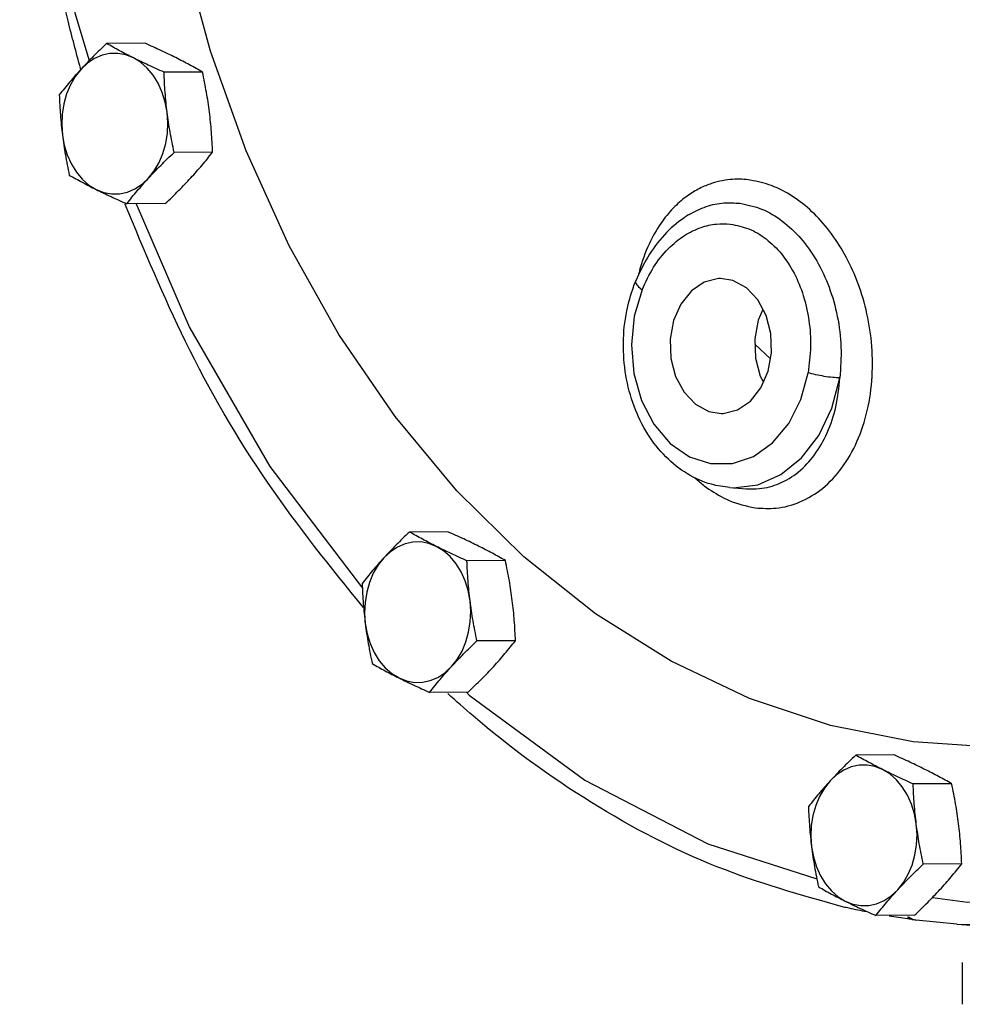
# Model space of a CAD drawing. Units: inches. Extents: x -9 to 76.1, y -12 to 54.1.
# Drawn here: x 55.8 to 60.8, y -9.7 to -4.5 of the extents above; entities that cross this region are included whole.
import ezdxf

# ---------------------------------------------------------------- set-up
doc = ezdxf.new("R2010")
doc.units = ezdxf.units.IN
doc.header["$MEASUREMENT"] = 0

msp = doc.modelspace()

# ---------------------------------------------------------------- linework, layer by layer
at = {"color": 7, "linetype": 'Continuous'}
for p, q in [((56.4739, -4.5888), (56.2689, -4.5899)), ((56.7801, -4.7419), (56.5751, -4.743)), ((56.8338, -5.1692), (56.6289, -5.1703)), ((56.5814, -5.4435), (56.3764, -5.4445)), ((59.3746, -5.5014), (59.3748, -5.5013)), ((59.7255, -6.1926), (59.808, -6.271)), ((57.1383, -6.8442), (57.6324, -7.493)), ((59.591, -6.9568), (59.6783, -6.9634)), ((58.0887, -7.1927), (57.8837, -7.1938)), ((58.3949, -7.3458), (58.1899, -7.3468)), ((58.4486, -7.7731), (58.2436, -7.7742)), ((58.1962, -8.0473), (57.9912, -8.0484)), ((60.4679, -8.3823), (60.2629, -8.3833)), ((60.774, -8.5354), (60.5691, -8.5364)), ((60.8278, -8.9627), (60.6228, -8.9638)), ((60.5754, -9.2369), (60.3704, -9.238)), ((60.564, -9.259), (60.5611, -9.2587)), ((60.8014, -9.284), (60.5858, -9.262)), ((60.802, -9.284), (61.2964, -9.3211)), ((60.8309, -9.4892), (60.8309, -9.7112))]:
    msp.add_line(p, q, dxfattribs=at)
for points in [[(61.8961, -8.2281), (61.4564, -8.3137), (61.0123, -8.3417), (60.5682, -8.312), (60.1283, -8.2248), (59.6969, -8.081), (59.278, -7.8818), (58.8758, -7.6293), (58.4941, -7.3259), (58.1366, -6.9745), (57.8067, -6.5785), (57.5076, -6.1416), (57.2422, -5.6682), (57.013, -5.1628), (56.8223, -4.6301), (56.6719, -4.0755), (56.5632, -3.5041), (56.4973, -2.9215), (56.4748, -2.3334), (56.4959, -1.7453)], [(55.8639, -2.0808), (55.8529, -2.5946), (55.929, -3.5215), (56.0996, -4.4265), (56.1765, -4.6807)], [(56.4118, -4.6665), (56.3712, -4.6506), (56.3292, -4.643), (56.2869, -4.6437), (56.2452, -4.6528), (56.2049, -4.6699), (56.1671, -4.6949), (56.1325, -4.7271)], [(56.5918, -4.9567), (56.5817, -4.9022), (56.5657, -4.8503), (56.5439, -4.8021), (56.517, -4.7588), (56.4856, -4.7212), (56.4502, -4.6902), (56.4118, -4.6665)], [(56.1325, -4.7271), (56.1019, -4.7657), (56.0761, -4.8099), (56.0555, -4.8588), (56.0406, -4.9113), (56.0319, -4.9661), (56.0294, -5.022), (56.0332, -5.0778)], [(56.4925, -5.3075), (56.523, -5.2688), (56.5489, -5.2246), (56.5695, -5.1757), (56.5843, -5.1233), (56.5931, -5.0685), (56.5956, -5.0125), (56.5918, -4.9567)], [(56.0332, -5.0778), (56.0432, -5.1323), (56.0593, -5.1842), (56.081, -5.2324), (56.1079, -5.2758), (56.1394, -5.3134), (56.1747, -5.3444), (56.2131, -5.368)], [(56.2131, -5.368), (56.2538, -5.3839), (56.2957, -5.3915), (56.338, -5.3908), (56.3798, -5.3818), (56.42, -5.3646), (56.4579, -5.3396), (56.4925, -5.3075)], [(56.4268, -5.4443), (56.71, -6.1034), (57.1383, -6.8442)], [(59.5419, -5.8429), (59.5313, -5.8432), (59.4555, -5.8621), (59.3868, -5.9086), (59.3308, -5.9789), (59.2921, -6.0672), (59.2738, -6.1665)], [(59.814, -6.238), (59.8104, -6.1358), (59.7852, -6.039), (59.7405, -5.9554), (59.6799, -5.8918), (59.6082, -5.8534), (59.5419, -5.8429)], [(59.1237, -5.9023), (59.082, -6.0441), (59.0671, -6.1962), (59.0804, -6.3485), (59.1211, -6.4923), (59.1867, -6.6191), (59.2735, -6.7213), (59.3764, -6.7927), (59.4892, -6.8292), (59.6052, -6.8286), (59.7176, -6.7909), (59.8197, -6.7183), (59.9053, -6.6153), (59.9697, -6.4879), (60.0086, -6.3448)], [(59.7682, -6.0071), (59.7428, -6.0649), (59.7245, -6.1642)], [(59.2738, -6.1665), (59.2773, -6.2687), (59.3025, -6.3655), (59.3472, -6.4491), (59.4079, -6.5127), (59.4795, -6.5511), (59.5458, -6.5616)], [(59.7245, -6.1642), (59.7281, -6.2664), (59.7532, -6.3632), (59.7703, -6.3951)], [(59.5458, -6.5616), (59.5564, -6.5613), (59.6323, -6.5424), (59.701, -6.4959), (59.7569, -6.4256), (59.7957, -6.3373), (59.814, -6.238)], [(59.591, -6.9568), (59.6115, -6.9579), (59.7404, -6.9419), (59.8632, -6.8879), (59.9735, -6.7987), (60.0658, -6.6787), (60.1352, -6.5342), (60.1782, -6.3726)], [(58.0266, -7.2704), (57.986, -7.2545), (57.944, -7.2469), (57.9017, -7.2476), (57.86, -7.2566), (57.8197, -7.2738), (57.7819, -7.2988), (57.7473, -7.3309)], [(58.2066, -7.5606), (58.1965, -7.5061), (58.1804, -7.4542), (58.1587, -7.406), (58.1318, -7.3626), (58.1004, -7.325), (58.065, -7.294), (58.0266, -7.2704)], [(57.7473, -7.3309), (57.7167, -7.3696), (57.6909, -7.4138), (57.6703, -7.4627), (57.6554, -7.5151), (57.6466, -7.5699), (57.6441, -7.6259), (57.648, -7.6817)], [(58.1072, -7.9113), (58.1378, -7.8727), (58.1637, -7.8284), (58.1843, -7.7796), (58.1991, -7.7271), (58.2079, -7.6723), (58.2104, -7.6164), (58.2066, -7.5606)], [(57.648, -7.6817), (57.658, -7.7362), (57.6741, -7.7881), (57.6958, -7.8363), (57.7227, -7.8796), (57.7542, -7.9172), (57.7895, -7.9482), (57.8279, -7.9719)], [(57.8279, -7.9719), (57.8686, -7.9878), (57.9105, -7.9954), (57.9528, -7.9947), (57.9946, -7.9856), (58.0348, -7.9684), (58.0727, -7.9435), (58.1072, -7.9113)], [(58.1869, -8.0474), (58.2023, -8.0627), (58.8178, -8.5172), (59.4739, -8.8566), (60.0553, -9.0418)], [(60.4058, -8.4599), (60.3651, -8.4441), (60.3232, -8.4364), (60.2809, -8.4371), (60.2391, -8.4462), (60.1989, -8.4634), (60.161, -8.4884), (60.1265, -8.5205)], [(60.5857, -8.7501), (60.5757, -8.6957), (60.5596, -8.6438), (60.5379, -8.5956), (60.511, -8.5522), (60.4795, -8.5146), (60.4442, -8.4836), (60.4058, -8.4599)], [(60.1265, -8.5205), (60.0959, -8.5591), (60.07, -8.6034), (60.0494, -8.6523), (60.0346, -8.7047), (60.0258, -8.7595), (60.0233, -8.8154), (60.0271, -8.8713)], [(60.802, -9.284), (61.2744, -9.2912), (61.9566, -9.2016), (62.6239, -8.995), (63.265, -8.6747)], [(60.4864, -9.1009), (60.517, -9.0623), (60.5428, -9.018), (60.5634, -8.9691), (60.5783, -8.9167), (60.5871, -8.8619), (60.5896, -8.806), (60.5857, -8.7501)], [(60.0271, -8.8713), (60.0372, -8.9258), (60.0533, -8.9777), (60.075, -9.0258), (60.1019, -9.0692), (60.1333, -9.1068), (60.1687, -9.1378), (60.2071, -9.1615)], [(60.6713, -9.1425), (60.8593, -9.1674), (61.5625, -9.1329), (62.2553, -8.9719)], [(60.2071, -9.1615), (60.2477, -9.1773), (60.2897, -9.185), (60.332, -9.1843), (60.3737, -9.1752), (60.414, -9.158), (60.4518, -9.1331), (60.4864, -9.1009)]]:
    msp.add_lwpolyline(points, dxfattribs=at)
for points in [[(56.1298, -4.7222), (56.0634, -4.4692), (55.8883, -3.5471), (55.8101, -2.6025), (55.8095, -2.0601)], [(56.2689, -4.5899), (56.2323, -4.6249), (56.1978, -4.659), (56.1646, -4.693), (56.1325, -4.7271)], [(56.4118, -4.6665), (56.3741, -4.6473), (56.338, -4.6282), (56.3032, -4.6092), (56.2689, -4.5899)], [(56.6372, -4.6653), (56.5981, -4.6461), (56.558, -4.6271), (56.5168, -4.6081), (56.4739, -4.5888)], [(56.5751, -4.743), (56.532, -4.7236), (56.4908, -4.7046), (56.4508, -4.6856), (56.4118, -4.6665)], [(56.7801, -4.7419), (56.7456, -4.7225), (56.7108, -4.7035), (56.6748, -4.6845), (56.6372, -4.6653)], [(56.1312, -4.7272), (56.1298, -4.7222)], [(56.1325, -4.7271), (56.1018, -4.7611), (56.0725, -4.7951), (56.0444, -4.8291), (56.0165, -4.8641)], [(56.5918, -4.9567), (56.5858, -4.9036), (56.5811, -4.8506), (56.5776, -4.7976), (56.5751, -4.743)], [(56.8172, -4.9555), (56.8098, -4.9024), (56.8012, -4.8495), (56.7913, -4.7965), (56.7801, -4.7419)], [(56.0165, -4.8641), (56.019, -4.9187), (56.0225, -4.9718), (56.0272, -5.0247), (56.0332, -5.0778)], [(56.6289, -5.1703), (56.6176, -5.1157), (56.6078, -5.0627), (56.5991, -5.0098), (56.5918, -4.9567)], [(56.8338, -5.1692), (56.8313, -5.1146), (56.8278, -5.0615), (56.8232, -5.0086), (56.8172, -4.9555)], [(56.0332, -5.0778), (56.0405, -5.131), (56.0492, -5.1838), (56.059, -5.2369), (56.0702, -5.2914)], [(56.4925, -5.3075), (56.5245, -5.2734), (56.5577, -5.2394), (56.5923, -5.2053), (56.6289, -5.1703)], [(56.7178, -5.3063), (56.7485, -5.2722), (56.7778, -5.2383), (56.806, -5.2042), (56.8338, -5.1692)], [(56.0702, -5.2914), (56.1047, -5.3109), (56.1395, -5.3299), (56.1755, -5.3489), (56.2131, -5.368)], [(56.3764, -5.4445), (56.4043, -5.4095), (56.4325, -5.3755), (56.4618, -5.3416), (56.4925, -5.3075)], [(56.5814, -5.4435), (56.618, -5.4084), (56.6526, -5.3743), (56.6858, -5.3404), (56.7178, -5.3063)], [(59.7008, -5.318), (59.6556, -5.3139), (59.6065, -5.3144), (59.5529, -5.3211), (59.4946, -5.3361), (59.4318, -5.362), (59.3661, -5.4017), (59.2989, -5.4585), (59.232, -5.5371), (59.1687, -5.643), (59.1153, -5.7812), (59.1049, -5.8193)], [(59.7269, -7.065), (59.8389, -7.0665), (59.9649, -7.0337), (60.0851, -6.9611), (60.1883, -6.852), (60.2694, -6.7116), (60.3241, -6.5466), (60.35, -6.3653), (60.3465, -6.1813), (60.3178, -6.0092), (60.2686, -5.8523), (60.2029, -5.7125), (60.1229, -5.5902), (60.0295, -5.4864), (59.9258, -5.4047), (59.8141, -5.3475), (59.7008, -5.318)], [(56.2131, -5.368), (56.2523, -5.3872), (56.2924, -5.4063), (56.3335, -5.4252), (56.3764, -5.4445)], [(56.3682, -5.4478), (56.3668, -5.4441)], [(57.6387, -7.597), (57.1302, -6.9339), (56.6901, -6.1788), (56.3682, -5.4478)], [(59.3748, -5.5013), (59.4661, -5.4589), (59.5603, -5.4396), (59.6456, -5.4415)], [(59.6456, -5.4415), (59.7611, -5.4729), (59.8707, -5.5362), (59.9701, -5.6294), (60.0548, -5.7487), (60.1205, -5.8888), (60.1645, -6.0443), (60.1841, -6.2082), (60.1782, -6.3726)], [(59.3748, -5.5013), (59.3474, -5.5191), (59.2427, -5.6102), (59.1535, -5.7283), (59.0898, -5.855)], [(59.1237, -5.9023), (59.1853, -5.7826), (59.2632, -5.6843), (59.3507, -5.6129), (59.4384, -5.5705), (59.5206, -5.5523), (59.5942, -5.5527)], [(59.5942, -5.5527), (59.6927, -5.5782), (59.7849, -5.6319), (59.8666, -5.7118), (59.9338, -5.8141), (59.9833, -5.934), (60.013, -6.0664), (60.0216, -6.2056), (60.0086, -6.3448)], [(59.0771, -5.8883), (59.0898, -5.855)], [(59.0904, -5.8552), (59.0889, -5.8614), (59.0987, -5.8803), (59.1237, -5.9023)], [(59.5907, -6.9568), (59.4937, -6.9396), (59.3652, -6.8836), (59.2508, -6.7936), (59.1539, -6.6714), (59.0813, -6.5235), (59.0374, -6.3589), (59.0242, -6.1857), (59.0423, -6.0145), (59.0771, -5.8883)], [(60.1782, -6.3726), (60.1398, -6.3702), (60.0945, -6.3641), (60.0486, -6.3553), (60.0086, -6.3448)], [(59.6783, -6.9634), (59.7493, -6.9623), (59.8553, -6.9349), (59.9561, -6.8742), (60.0427, -6.7827), (60.1106, -6.6648), (60.1564, -6.5258), (60.1782, -6.3726)], [(59.4057, -6.9055), (59.4552, -6.9469), (59.5584, -7.0118)], [(59.5584, -7.0118), (59.5879, -7.0257), (59.7269, -7.065)], [(57.8837, -7.1938), (57.8471, -7.2288), (57.8126, -7.2629), (57.7793, -7.2968), (57.7473, -7.3309)], [(58.0266, -7.2704), (57.9889, -7.2511), (57.9528, -7.2321), (57.918, -7.2131), (57.8837, -7.1938)], [(58.252, -7.2692), (58.2129, -7.25), (58.1728, -7.2309), (58.1316, -7.212), (58.0887, -7.1927)], [(58.1899, -7.3468), (58.1468, -7.3275), (58.1056, -7.3085), (58.0656, -7.2895), (58.0266, -7.2704)], [(58.3949, -7.3458), (58.3604, -7.3264), (58.3256, -7.3074), (58.2896, -7.2883), (58.252, -7.2692)], [(57.7473, -7.3309), (57.7166, -7.365), (57.6873, -7.399), (57.6591, -7.433), (57.6313, -7.468)], [(58.2066, -7.5606), (58.2006, -7.5074), (58.1959, -7.4545), (58.1924, -7.4014), (58.1899, -7.3468)], [(58.4319, -7.5594), (58.4246, -7.5063), (58.416, -7.4534), (58.4061, -7.4003), (58.3949, -7.3458)], [(57.6313, -7.468), (57.6338, -7.5226), (57.6373, -7.5757), (57.642, -7.6286), (57.648, -7.6817)], [(58.2436, -7.7742), (58.2324, -7.7196), (58.2226, -7.6666), (58.2139, -7.6137), (58.2066, -7.5606)], [(58.4486, -7.7731), (58.4461, -7.7185), (58.4426, -7.6654), (58.438, -7.6125), (58.4319, -7.5594)], [(57.648, -7.6817), (57.6553, -7.7348), (57.664, -7.7877), (57.6738, -7.8408), (57.685, -7.8953)], [(58.1072, -7.9113), (58.1393, -7.8772), (58.1725, -7.8433), (58.207, -7.8092), (58.2436, -7.7742)], [(58.3326, -7.9102), (58.3633, -7.8761), (58.3926, -7.8421), (58.4208, -7.8081), (58.4486, -7.7731)], [(57.685, -7.8953), (57.7195, -7.9147), (57.7543, -7.9337), (57.7903, -7.9528), (57.8279, -7.9719)], [(57.9912, -8.0484), (58.0191, -8.0134), (58.0473, -7.9794), (58.0765, -7.9454), (58.1072, -7.9113)], [(58.1962, -8.0473), (58.2328, -8.0123), (58.2673, -7.9782), (58.3006, -7.9443), (58.3326, -7.9102)], [(57.8279, -7.9719), (57.867, -7.9911), (57.9071, -8.0102), (57.9483, -8.0291), (57.9912, -8.0484)], [(60.1975, -9.1927), (59.5267, -8.9794), (58.8543, -8.6357), (58.2226, -8.1741), (58.0879, -8.0553)], [(60.2629, -8.3833), (60.2263, -8.4184), (60.1917, -8.4525), (60.1585, -8.4864), (60.1265, -8.5205)], [(60.4058, -8.4599), (60.368, -8.4407), (60.3319, -8.4217), (60.2972, -8.4027), (60.2629, -8.3833)], [(60.6311, -8.4588), (60.592, -8.4396), (60.5519, -8.4205), (60.5108, -8.4016), (60.4679, -8.3823)], [(60.5691, -8.5364), (60.5259, -8.5171), (60.4848, -8.4981), (60.4447, -8.4791), (60.4058, -8.4599)], [(60.774, -8.5354), (60.7396, -8.5159), (60.7048, -8.4969), (60.6687, -8.4779), (60.6311, -8.4588)], [(60.1265, -8.5205), (60.0958, -8.5546), (60.0665, -8.5885), (60.0383, -8.6226), (60.0104, -8.6576)], [(60.5857, -8.7501), (60.5797, -8.697), (60.5751, -8.6441), (60.5716, -8.591), (60.5691, -8.5364)], [(60.8111, -8.749), (60.8037, -8.6959), (60.7951, -8.643), (60.7853, -8.5899), (60.774, -8.5354)], [(60.0104, -8.6576), (60.0129, -8.7122), (60.0164, -8.7653), (60.0211, -8.8182), (60.0271, -8.8713)], [(60.6228, -8.9638), (60.6116, -8.9092), (60.6017, -8.8561), (60.5931, -8.8033), (60.5857, -8.7501)], [(60.8278, -8.9627), (60.8253, -8.9081), (60.8218, -8.855), (60.8171, -8.8021), (60.8111, -8.749)], [(60.0271, -8.8713), (60.0345, -8.9244), (60.0431, -8.9773), (60.053, -9.0303), (60.0642, -9.0849)], [(60.4864, -9.1009), (60.5185, -9.0668), (60.5517, -9.0329), (60.5862, -8.9988), (60.6228, -8.9638)], [(60.7118, -9.0998), (60.7425, -9.0657), (60.7718, -9.0317), (60.7999, -8.9977), (60.8278, -8.9627)], [(60.0642, -9.0849), (60.0987, -9.1043), (60.1335, -9.1233), (60.1695, -9.1423), (60.2071, -9.1615)], [(60.3704, -9.238), (60.3983, -9.203), (60.4264, -9.1689), (60.4557, -9.135), (60.4864, -9.1009)], [(60.5754, -9.2369), (60.612, -9.2019), (60.6465, -9.1678), (60.6797, -9.1338), (60.7118, -9.0998)], [(60.2071, -9.1615), (60.2462, -9.1807), (60.2863, -9.1997), (60.3274, -9.2187), (60.3704, -9.238)], [(60.3216, -9.219), (60.2276, -9.1994), (60.1975, -9.1927)], [(60.539, -9.2557), (60.4418, -9.2408)], [(60.5611, -9.2587), (60.539, -9.2557)], [(60.5409, -9.2444), (60.5662, -9.2569)], [(60.5611, -9.2587), (60.5529, -9.2567), (60.5453, -9.2516), (60.5409, -9.2444)], [(60.564, -9.259), (60.5784, -9.2601)], [(60.5662, -9.2569), (60.5783, -9.2606)], [(60.5783, -9.2606), (60.5858, -9.262)]]:
    msp.add_spline(points, degree=3, dxfattribs=at)

doc.saveas('drawing.dxf')
